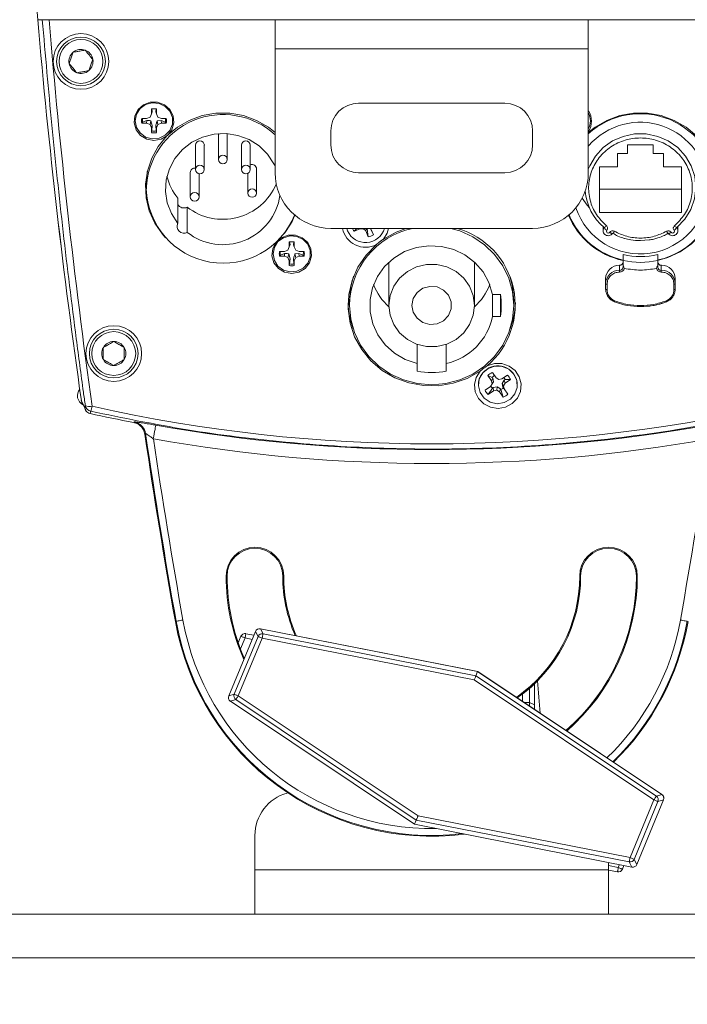
# Paper-space layout 'Sheet2' of a CAD drawing. Units: millimetres. Extents: x 212 to 3410, y 131 to 2440.
# Drawn here: x 527 to 623, y 1878 to 2019 of the extents above; entities that cross this region are included whole.
import ezdxf

# ---------------------------------------------------------------- set-up
doc = ezdxf.new("R2010")
doc.units = ezdxf.units.MM
doc.layers.add('DIMENSIONS-ANNOTATIONS', color=7, linetype='Continuous', lineweight=15)
doc.styles.add('SLDTEXTSTYLE0', font='TXT', dxfattribs={"width": 0.75})
doc.dimstyles.new('SLDDIMSTYLE2', dxfattribs={"dimtxt": 30, "dimasz": 40, "dimexe": 0, "dimexo": 0.0625, "dimgap": 7.5, "dimtad": 0, "dimtih": 1, "dimtoh": 1, "dimdec": 0, "dimlfac": 1.25, "dimrnd": 1e-09, "dimzin": 12, "dimdsep": 46, "dimtxsty": 'SLDTEXTSTYLE0', "dimsah": 1, "dimcen": 0.09, "dimadec": 0, "dimazin": 3, "dimtfac": 1, "dimtdec": 0, "dimtmove": 0, "dimatfit": 0, "dimfxl": 1, "dimfrac": 2, "dimtolj": 1, "dimtzin": 12, "dimarcsym": 0})

# ---------------------------------------------------------------- blocks, each defined once
blk = doc.blocks.new('*D15')
at = {"layer": 'DIMENSIONS-ANNOTATIONS', "ltscale": 10, "transparency": 16777216}
for p, q in [((501.47, 1869.47), (501.47, 1767.5)), ((670.94, 1869.47), (670.94, 1767.5)), ((550.88, 1830.71), (544.79, 1830.71)), ((544.79, 1830.71), (544.79, 1783.08)), ((621.53, 1830.71), (627.63, 1830.71)), ((627.63, 1830.71), (627.63, 1783.08)), ((501.47, 1787.5), (421.47, 1787.5)), ((670.94, 1787.5), (750.94, 1787.5)), ((544.79, 1783.08), (550.88, 1783.08)), ((627.63, 1783.08), (621.53, 1783.08))]:
    blk.add_line(p, q, dxfattribs=at)
for points in [[(501.47, 1787.5), (461.47, 1795), (461.47, 1780)], [(670.94, 1787.5), (710.94, 1780), (710.94, 1795)]]:
    blk.add_solid(points, dxfattribs=at)
at = {"layer": 'DIMENSIONS-ANNOTATIONS', "ltscale": 10, "transparency": 16777216, "char_height": 30, "attachment_point": 1, "style": 'SLDTEXTSTYLE0'}
for s, insert in [('6.7', (558.5, 1821.76, 0.62)), ('169', (540.77, 1776.87, 0.62))]:
    blk.add_mtext(s, dxfattribs=dict(at, insert=insert))

psp = doc.layouts.new('Sheet2')

# ---------------------------------------------------------------- linework, layer by layer
at = {"color": 7, "linetype": 'Continuous', "lineweight": 15, "ltscale": 10}
for p, q in [((529.6, 2019.37), (529.51, 2020.44)), ((642.81, 2019.37), (529.6, 2019.37)), ((563.71, 2019.37), (563.71, 2015.19)), ((608.71, 2019.37), (608.71, 2015.19)), ((563.71, 2015.19), (608.71, 2015.19)), ((563.71, 2015.19), (563.71, 1997.37)), ((608.71, 2015.19), (608.71, 1997.37)), ((545.99, 2006.54), (545.95, 2006.53)), ((545.95, 2006.53), (545.95, 2005.85)), ((546.05, 2006.14), (545.95, 2005.85)), ((546.05, 2006.14), (545.99, 2006.54)), ((546.62, 2006.54), (546.56, 2006.14)), ((546.56, 2006.14), (546.67, 2005.85)), ((546.62, 2006.54), (546.67, 2006.53)), ((546.67, 2005.85), (546.67, 2006.53)), ((575.71, 2007.37), (596.71, 2007.37)), ((545.25, 2005.18), (544.55, 2005.18)), ((545.27, 2004.89), (544.68, 2004.66)), ((545.74, 2005.38), (545.25, 2005.18)), ((545.27, 2004.89), (545.25, 2004.48)), ((545.95, 2005.85), (545.74, 2005.38)), ((545.86, 2004.83), (545.74, 2004.29)), ((546.05, 2004.14), (545.86, 2004.83)), ((546.87, 2005.38), (546.67, 2005.85)), ((547.34, 2004.89), (546.76, 2004.83)), ((546.76, 2004.83), (546.87, 2004.29)), ((547.37, 2005.18), (546.87, 2005.38)), ((547.34, 2004.89), (547.37, 2004.48)), ((547.94, 2004.66), (547.34, 2004.89)), ((548.07, 2005.18), (547.37, 2005.18)), ((544.68, 2004.66), (544.55, 2004.48)), ((544.55, 2004.48), (545.25, 2004.48)), ((545.25, 2004.48), (545.74, 2004.29)), ((545.74, 2004.29), (545.95, 2003.81)), ((546.05, 2004.14), (545.95, 2003.81)), ((545.95, 2003.81), (545.95, 2003.13)), ((545.99, 2003.39), (545.95, 2003.13)), ((545.99, 2003.39), (546.05, 2004.14)), ((546.56, 2004.14), (546.62, 2003.39)), ((546.56, 2004.14), (546.67, 2003.81)), ((546.62, 2003.39), (546.67, 2003.13)), ((546.67, 2003.81), (546.87, 2004.29)), ((546.67, 2003.13), (546.67, 2003.81)), ((546.87, 2004.29), (547.37, 2004.48)), ((547.37, 2004.48), (548.07, 2004.48)), ((547.94, 2004.66), (548.07, 2004.48)), ((571.71, 2001.37), (571.71, 2003.37)), ((600.71, 2003.37), (600.71, 2001.37)), ((555.57, 2002.77), (555.61, 2002.99)), ((555.57, 2002.77), (555.57, 1999.27)), ((556.8, 2002.99), (556.84, 2002.77)), ((556.84, 1999.27), (556.84, 2002.77)), ((552.27, 2001.32), (552.27, 1997.82)), ((553.54, 1997.82), (553.54, 2001.32)), ((558.87, 2001.32), (558.87, 1997.82)), ((560.14, 1997.82), (560.14, 2001.32)), ((608.77, 2001.27), (608.71, 2001.09)), ((618.05, 2001.4), (614.35, 2001.4)), ((614.35, 2001.4), (614.35, 2000.14)), ((618.05, 2000.14), (618.05, 2001.4)), ((614.35, 2000.14), (612.9, 2000.14)), ((612.9, 2000.14), (612.9, 1998.21)), ((619.5, 2000.14), (618.05, 2000.14)), ((619.5, 1998.21), (619.5, 2000.14)), ((561.04, 1994.44), (561.04, 1997.94)), ((612.9, 1998.21), (610.3, 1998.21)), ((610.3, 1998.21), (610.3, 1991.64)), ((622.1, 1998.21), (619.5, 1998.21)), ((622.1, 1991.64), (622.1, 1998.21)), ((545.34, 1997.54), (545.21, 1995.87)), ((551.52, 1997.41), (551.52, 1993.91)), ((552.79, 1993.91), (552.79, 1997.22)), ((559.77, 1997.27), (559.77, 1994.44)), ((596.71, 1997.37), (575.71, 1997.37)), ((545.21, 1995.87), (545.21, 1995.04)), ((622.1, 1995.01), (610.3, 1995.01)), ((549.74, 1993.72), (549.74, 1990.09)), ((551.09, 1988.79), (551.09, 1992.41)), ((610.3, 1991.64), (622.1, 1991.64)), ((571.71, 1989.37), (600.71, 1989.37)), ((574.13, 1988.99), (574, 1989.37)), ((575.43, 1989.37), (575.06, 1988.95)), ((575.94, 1989.31), (575.06, 1988.95)), ((575.94, 1989.37), (575.94, 1989.31)), ((576.4, 1989.32), (575.94, 1989.31)), ((576.41, 1989.37), (576.4, 1989.32)), ((576.73, 1989.01), (576.4, 1989.32)), ((576.86, 1989.37), (576.73, 1989.01)), ((576.93, 1989.29), (576.9, 1989.37)), ((576.93, 1989.29), (577.1, 1988.15)), ((577.4, 1989.37), (577.84, 1988.46)), ((577.43, 1989.37), (577.47, 1989.31)), ((577.47, 1989.37), (577.47, 1989.31)), ((577.47, 1989.31), (577.84, 1988.46)), ((610.82, 1989.64), (610.82, 1989.05)), ((621.58, 1989.05), (621.58, 1989.64)), ((577.1, 1988.15), (576.73, 1989.01)), ((616.2, 1987.6), (617.43, 1987.72)), ((565.75, 1986.73), (565.54, 1986.25)), ((565.75, 1987.41), (565.75, 1986.73)), ((565.79, 1987.41), (565.75, 1987.41)), ((565.85, 1987.02), (565.75, 1986.73)), ((565.85, 1987.02), (565.79, 1987.41)), ((566.42, 1987.41), (566.36, 1987.02)), ((566.36, 1987.02), (566.47, 1986.73)), ((566.42, 1987.41), (566.47, 1987.41)), ((566.47, 1986.73), (566.47, 1987.41)), ((566.67, 1986.25), (566.47, 1986.73)), ((565.05, 1986.05), (564.35, 1986.05)), ((564.48, 1985.53), (564.35, 1985.36)), ((564.35, 1985.36), (565.05, 1985.36)), ((565.07, 1985.77), (564.48, 1985.53)), ((565.54, 1986.25), (565.05, 1986.05)), ((565.07, 1985.77), (565.05, 1985.36)), ((565.05, 1985.36), (565.54, 1985.16)), ((565.66, 1985.7), (565.54, 1985.16)), ((565.54, 1985.16), (565.75, 1984.68)), ((565.85, 1985.01), (565.66, 1985.7)), ((565.85, 1985.01), (565.75, 1984.68)), ((565.79, 1984.26), (565.85, 1985.01)), ((566.36, 1985.01), (566.42, 1984.26)), ((566.36, 1985.01), (566.47, 1984.68)), ((566.47, 1984.68), (566.67, 1985.16)), ((567.14, 1985.77), (566.56, 1985.7)), ((566.56, 1985.7), (566.67, 1985.16)), ((567.17, 1986.05), (566.67, 1986.25)), ((566.67, 1985.16), (567.17, 1985.36)), ((567.14, 1985.77), (567.17, 1985.36)), ((567.74, 1985.53), (567.14, 1985.77)), ((567.87, 1986.05), (567.17, 1986.05)), ((567.17, 1985.36), (567.87, 1985.36)), ((567.74, 1985.53), (567.87, 1985.36)), ((613.7, 1984.77), (613.7, 1985.6)), ((618.7, 1985.6), (618.7, 1984.77)), ((565.75, 1984.68), (565.75, 1984.01)), ((565.79, 1984.26), (565.75, 1984.01)), ((566.42, 1984.26), (566.47, 1984.01)), ((566.47, 1984.01), (566.47, 1984.68)), ((580.06, 1984.29), (580.06, 1984.51)), ((580.06, 1984.29), (580.06, 1978.29)), ((592.35, 1984.51), (592.36, 1984.29)), ((592.36, 1978.29), (592.36, 1984.29)), ((613.2, 1983.33), (613.2, 1984.06)), ((613.7, 1983.82), (613.7, 1984.26)), ((613.83, 1983.77), (613.88, 1983.6)), ((618.52, 1983.6), (618.57, 1983.77)), ((618.7, 1984.26), (618.7, 1983.82)), ((619.2, 1984.06), (619.2, 1983.33)), ((611.2, 1982.13), (611.2, 1981.4)), ((613.2, 1983.33), (613.2, 1983.09)), ((619.2, 1983.09), (619.2, 1983.33)), ((621.2, 1981.4), (621.2, 1982.13)), ((611.2, 1980.61), (611.2, 1981.4)), ((611.4, 1981.35), (611.4, 1980.56)), ((621, 1980.56), (621, 1981.35)), ((621.2, 1981.4), (621.2, 1980.61)), ((594.95, 1979.88), (596.07, 1979.88)), ((594.95, 1979.88), (594.95, 1976.7)), ((596.07, 1976.7), (596.07, 1979.88)), ((574.41, 1978.96), (574.41, 1978.29)), ((598.01, 1978.29), (598.01, 1978.96)), ((596.07, 1976.7), (594.95, 1976.7)), ((584.11, 1972.71), (584.11, 1969.94)), ((588.31, 1969.94), (588.31, 1972.71)), ((584.11, 1968.85), (584.11, 1969.94)), ((588.31, 1969.94), (588.31, 1968.85)), ((594.81, 1967.44), (594.26, 1968.2)), ((594.89, 1967.94), (594.26, 1968.2)), ((594.97, 1967.83), (594.89, 1967.94)), ((594.92, 1968.64), (595.46, 1967.88)), ((595.46, 1967.88), (595.85, 1967.64)), ((596.3, 1967.73), (597.09, 1968.26)), ((592.91, 1966.87), (592.91, 1966.86)), ((593.87, 1966.1), (594.66, 1966.63)), ((594.66, 1966.63), (594.91, 1967)), ((594.97, 1967.83), (594.81, 1967.44)), ((594.91, 1967), (594.81, 1967.44)), ((595.09, 1967.29), (594.91, 1967)), ((595.04, 1966.47), (594.92, 1966.39)), ((595.09, 1967.29), (594.97, 1967.83)), ((595.6, 1966.59), (595.04, 1966.47)), ((595.04, 1966.47), (595.11, 1966)), ((595.6, 1966.59), (595.56, 1966.09)), ((596.07, 1966.29), (595.6, 1966.59)), ((595.85, 1967.64), (596.3, 1967.73)), ((596.63, 1967.54), (596.32, 1967.08)), ((596.32, 1967.08), (596.51, 1966.73)), ((596.32, 1967.08), (596.44, 1966.54)), ((596.44, 1966.54), (596.61, 1966.29)), ((596.76, 1967.1), (596.51, 1966.73)), ((596.51, 1966.73), (596.61, 1966.29)), ((596.75, 1967.62), (596.63, 1967.54)), ((596.63, 1967.54), (596.76, 1967.1)), ((596.75, 1967.62), (597.54, 1967.63)), ((597.54, 1967.63), (596.76, 1967.1)), ((598.51, 1966.86), (598.51, 1966.87)), ((594.92, 1966.39), (594.33, 1965.47)), ((595.11, 1966), (594.33, 1965.47)), ((595.56, 1966.09), (595.11, 1966)), ((595.95, 1965.85), (595.56, 1966.09)), ((596.07, 1966.29), (595.95, 1965.85)), ((596.5, 1965.09), (595.95, 1965.85)), ((596.15, 1966.18), (596.07, 1966.29)), ((596.15, 1966.18), (596.5, 1965.09)), ((596.61, 1966.29), (597.15, 1965.53)), ((535.97, 1964.33), (536.45, 1963.31)), ((543.4, 1961.44), (543.49, 1961.53)), ((545.09, 1959.87), (544.99, 1959.78)), ((556.67, 1939.37), (556.81, 1939.37)), ((564.95, 1939.37), (564.81, 1939.37)), ((607.47, 1939.37), (607.61, 1939.37)), ((615.75, 1939.37), (615.61, 1939.37)), ((549.48, 1932.87), (549.38, 1932.85)), ((560.88, 1931.41), (557.05, 1922.14)), ((560.88, 1931.41), (557.05, 1922.14)), ((560.65, 1930.87), (559.51, 1931.09)), ((561.27, 1930.68), (560.88, 1931.41)), ((592.82, 1925.64), (561.59, 1931.79)), ((561.59, 1931.79), (561.98, 1931.06)), ((592.81, 1925.64), (561.59, 1931.79)), ((557.84, 1922.38), (561.27, 1930.68)), ((558.8, 1930.71), (558.42, 1929.78)), ((561.85, 1930.44), (558.42, 1922.14)), ((592.32, 1924.44), (561.85, 1930.44)), ((561.98, 1931.06), (592.57, 1925.04)), ((592.57, 1925.04), (592.81, 1925.64)), ((619.28, 1907.95), (592.81, 1925.64)), ((619.28, 1907.95), (592.82, 1925.64)), ((618.14, 1907.19), (592.32, 1924.44)), ((592.57, 1925.04), (618.49, 1907.71)), ((600.98, 1923.89), (600.98, 1920.88)), ((557.05, 1922.14), (557.84, 1922.38)), ((558.07, 1921.61), (557.28, 1921.37)), ((557.28, 1921.37), (583.74, 1903.69)), ((557.28, 1921.37), (583.74, 1903.69)), ((583.99, 1904.29), (558.07, 1921.61)), ((558.42, 1922.14), (584.24, 1904.88)), ((600.27, 1921.18), (600.98, 1920.88)), ((614.71, 1898.89), (618.14, 1907.19)), ((615.68, 1897.92), (619.51, 1907.18)), ((615.68, 1897.92), (619.51, 1907.18)), ((618.49, 1907.71), (619.28, 1907.95)), ((619.51, 1907.18), (618.72, 1906.94)), ((618.72, 1906.94), (615.29, 1898.64)), ((583.99, 1904.29), (583.74, 1903.69)), ((614.58, 1898.26), (583.99, 1904.29)), ((584.24, 1904.88), (614.71, 1898.89)), ((583.74, 1903.69), (614.97, 1897.54)), ((583.74, 1903.69), (614.97, 1897.54)), ((560.81, 1897.13), (560.81, 1902.06)), ((615.29, 1898.64), (615.68, 1897.92)), ((611.61, 1897.13), (560.81, 1897.13)), ((560.81, 1890.77), (560.81, 1897.13)), ((611.61, 1897.13), (611.61, 1898.2)), ((611.61, 1897.13), (611.61, 1890.77)), ((611.61, 1897.1), (612.9, 1896.84)), ((613.61, 1897.22), (613.83, 1897.76)), ((614.97, 1897.54), (614.58, 1898.26)), ((501.47, 1890.77), (560.81, 1890.77)), ((560.81, 1890.77), (611.61, 1890.77)), ((611.61, 1890.77), (670.94, 1890.77)), ((501.47, 1884.47), (670.94, 1884.47))]:
    psp.add_line(p, q, dxfattribs=at)
at = {"color": 8, "linetype": 'Continuous', "lineweight": 15, "ltscale": 10}
for p, q in [((537.11, 1962.78), (537.13, 1962.75)), ((560.88, 1931.41), (560.88, 1931.41)), ((561.59, 1931.79), (561.59, 1931.79)), ((559.39, 1930.47), (558.74, 1928.89)), ((560.41, 1930.27), (559.39, 1930.47)), ((600.27, 1923.24), (600.27, 1921.18)), ((557.05, 1922.14), (557.05, 1922.14)), ((557.28, 1921.37), (557.28, 1921.37)), ((599.27, 1921.32), (599.27, 1922.42)), ((600.27, 1921.18), (599.49, 1921.18)), ((619.28, 1907.95), (619.28, 1907.95)), ((619.51, 1907.18), (619.51, 1907.18)), ((611.61, 1897.74), (613.02, 1897.46)), ((613.02, 1897.46), (613.2, 1897.89)), ((614.97, 1897.54), (614.97, 1897.54)), ((615.68, 1897.92), (615.68, 1897.92))]:
    psp.add_line(p, q, dxfattribs=at)
at = {"color": 7, "linetype": 'Continuous', "lineweight": 15, "ltscale": 100}
psp.add_line((537.13, 1962.75), (537.13, 1962.75), dxfattribs=at)
at = {"color": 7, "linetype": 'Continuous', "lineweight": 15, "ltscale": 10, "flags": 128}
for points in [[(546.31, 2002.02), (547.34, 2002.21), (548.23, 2002.74), (548.86, 2003.55), (549.15, 2004.53), (549.06, 2005.54), (548.59, 2006.45), (547.81, 2007.13), (546.83, 2007.5), (545.78, 2007.5), (544.8, 2007.13), (544.03, 2006.45), (543.56, 2005.54), (543.46, 2004.53), (543.75, 2003.55), (544.38, 2002.74), (545.27, 2002.21), (546.31, 2002.02)], [(543.61, 2004.83), (543.8, 2005.77), (544.32, 2006.58), (545.11, 2007.16), (546.06, 2007.42), (547.04, 2007.33), (547.93, 2006.91), (548.6, 2006.2), (548.95, 2005.31), (548.95, 2004.35), (548.6, 2003.46), (547.93, 2002.76), (547.04, 2002.33), (546.06, 2002.24), (545.11, 2002.5), (544.32, 2003.08), (543.8, 2003.89), (543.61, 2004.83)], [(563.71, 2003.16), (562.75, 2003.91), (561.03, 2004.9), (559.17, 2005.58), (557.2, 2005.92), (555.21, 2005.92), (553.25, 2005.58), (551.38, 2004.9), (549.67, 2003.91), (548.17, 2002.65), (546.92, 2001.14), (545.98, 1999.44), (545.36, 1997.61), (545.09, 1995.7), (545.18, 1993.78), (545.63, 1991.9), (546.41, 1990.13), (547.51, 1988.52), (547.96, 1988.01)], [(618.66, 1984.74), (620.12, 1985.16), (621.91, 1986), (623.53, 1987.13), (624.9, 1988.52), (626, 1990.13), (626.79, 1991.9), (627.23, 1993.78), (627.32, 1995.7), (627.05, 1997.61), (626.44, 1999.44), (625.49, 2001.14), (624.25, 2002.65), (622.75, 2003.91), (621.03, 2004.9), (619.17, 2005.58), (617.2, 2005.92), (615.21, 2005.92), (613.25, 2005.58), (611.38, 2004.9), (609.67, 2003.91), (608.71, 2003.16)], [(563.71, 1998.36), (563.55, 1998.66), (562.62, 2000.06), (561.4, 2001.23), (559.96, 2002.13), (558.36, 2002.73), (556.66, 2003), (554.94, 2002.91), (553.28, 2002.49), (551.75, 2001.74), (550.41, 2000.71), (549.32, 1999.42), (548.53, 1997.95), (548.07, 1996.35), (547.96, 1994.69), (548.22, 1993.05), (548.82, 1991.5), (549.74, 1990.09), (549.74, 1990.09)], [(608.71, 1997.86), (608.91, 1998.36), (609.74, 1999.77), (610.85, 2000.98), (612.2, 2001.93), (613.73, 2002.6), (615.36, 2002.94), (617.04, 2002.94), (618.68, 2002.6), (620.2, 2001.93), (621.55, 2000.98), (622.66, 1999.77), (623.49, 1998.36), (623.99, 1996.82), (624.15, 1995.21), (623.96, 1993.61), (623.42, 1992.08), (622.56, 1990.69), (621.42, 1989.5), (621.42, 1989.5)], [(555.57, 1999.27), (555.62, 1999.51), (555.76, 1999.71), (555.96, 1999.84), (556.21, 1999.89), (556.45, 1999.84), (556.66, 1999.71), (556.79, 1999.51), (556.84, 1999.27), (556.79, 1999.04), (556.66, 1998.84), (556.45, 1998.71), (556.21, 1998.66), (555.96, 1998.71), (555.76, 1998.84), (555.62, 1999.04), (555.57, 1999.27)], [(552.27, 1997.82), (552.32, 1998.06), (552.46, 1998.26), (552.66, 1998.39), (552.91, 1998.44), (553.15, 1998.39), (553.36, 1998.26), (553.49, 1998.06), (553.54, 1997.82), (553.49, 1997.59), (553.36, 1997.39), (553.15, 1997.26), (552.91, 1997.21), (552.66, 1997.26), (552.46, 1997.39), (552.32, 1997.59), (552.27, 1997.82)], [(558.87, 1997.82), (558.92, 1998.06), (559.06, 1998.26), (559.26, 1998.39), (559.51, 1998.44), (559.75, 1998.39), (559.96, 1998.26), (560.09, 1998.06), (560.14, 1997.82), (560.09, 1997.59), (559.96, 1997.39), (559.75, 1997.26), (559.51, 1997.21), (559.26, 1997.26), (559.06, 1997.39), (558.92, 1997.59), (558.87, 1997.82)], [(545.09, 1995.54), (545.09, 1995.38), (545.27, 1993.9)], [(559.77, 1994.44), (559.82, 1994.68), (559.96, 1994.88), (560.16, 1995.01), (560.41, 1995.06), (560.65, 1995.01), (560.86, 1994.88), (560.99, 1994.68), (561.04, 1994.44), (560.99, 1994.21), (560.86, 1994.01), (560.65, 1993.88), (560.41, 1993.83), (560.16, 1993.88), (559.96, 1994.01), (559.82, 1994.21), (559.77, 1994.44)], [(551.52, 1993.91), (551.57, 1994.15), (551.71, 1994.35), (551.91, 1994.48), (552.16, 1994.53), (552.4, 1994.48), (552.61, 1994.35), (552.74, 1994.15), (552.79, 1993.91), (552.74, 1993.68), (552.61, 1993.48), (552.4, 1993.35), (552.16, 1993.3), (551.91, 1993.35), (551.71, 1993.48), (551.57, 1993.68), (551.52, 1993.91)], [(607.82, 1993.72), (608.54, 1992.71), (608.87, 1992.32)], [(574.41, 1978.29), (574.59, 1976.31), (575.12, 1974.39), (575.99, 1972.59), (577.17, 1970.96), (578.62, 1969.56), (580.31, 1968.42), (582.17, 1967.58), (584.16, 1967.07), (586.21, 1966.89), (588.26, 1967.07), (590.24, 1967.58), (592.11, 1968.42), (593.79, 1969.56), (595.25, 1970.96), (596.43, 1972.59), (597.29, 1974.39), (597.83, 1976.31), (598.01, 1978.29), (597.83, 1980.27), (597.29, 1982.19), (596.43, 1983.99), (595.25, 1985.62), (593.79, 1987.02), (592.11, 1988.16), (590.24, 1989), (588.98, 1989.37)], [(579.26, 1987.8), (579.83, 1988.7), (580.02, 1989.37)], [(582.51, 1989.37), (581.11, 1988.84), (579.26, 1987.8)], [(610.99, 1989.5), (610.99, 1989.49), (610.99, 1989.49)], [(621.41, 1989.49), (621.41, 1989.49), (621.42, 1989.5)], [(566.11, 1982.9), (567.14, 1983.08), (568.03, 1983.62), (568.66, 1984.43), (568.95, 1985.4), (568.86, 1986.41), (568.39, 1987.32), (567.61, 1988), (566.63, 1988.37), (565.58, 1988.37), (564.6, 1988), (563.83, 1987.32), (563.36, 1986.41), (563.26, 1985.4), (563.55, 1984.43), (564.18, 1983.62), (565.07, 1983.08), (566.11, 1982.9)], [(563.41, 1985.71), (563.6, 1986.65), (564.12, 1987.46), (564.91, 1988.03), (565.86, 1988.3), (566.84, 1988.21), (567.73, 1987.78), (568.4, 1987.08), (568.75, 1986.18), (568.75, 1985.23), (568.4, 1984.34), (567.73, 1983.63), (566.84, 1983.21), (565.86, 1983.12), (564.91, 1983.38), (564.12, 1983.95), (563.6, 1984.77), (563.41, 1985.71)], [(612.2, 1988.66), (612.2, 1988.64), (612.17, 1988.63), (612.13, 1988.63), (612.08, 1988.65), (612.02, 1988.67), (611.94, 1988.7), (611.87, 1988.75), (611.78, 1988.79)], [(612.45, 1988.95), (612.41, 1988.87), (612.36, 1988.8), (612.32, 1988.74), (612.28, 1988.69), (612.25, 1988.66), (612.22, 1988.64), (612.21, 1988.64), (612.2, 1988.66)], [(612.2, 1988.64), (612.2, 1988.64), (612.2, 1988.64), (612.2, 1988.64), (612.2, 1988.64), (612.2, 1988.64), (612.2, 1988.64), (612.2, 1988.64), (612.2, 1988.64), (612.2, 1988.64), (612.21, 1988.64), (612.21, 1988.64), (612.21, 1988.64), (612.21, 1988.64)], [(620.2, 1988.66), (620.19, 1988.64), (620.18, 1988.64), (620.16, 1988.66), (620.13, 1988.69), (620.09, 1988.74), (620.04, 1988.8), (620, 1988.87), (619.95, 1988.95)], [(620.62, 1988.79), (620.54, 1988.75), (620.46, 1988.7), (620.39, 1988.67), (620.32, 1988.65), (620.27, 1988.63), (620.23, 1988.63), (620.21, 1988.64), (620.2, 1988.66)], [(578.25, 1987.02), (576.77, 1985.52), (575.6, 1983.79), (574.76, 1981.88), (574.29, 1979.86), (574.19, 1977.79), (574.48, 1975.74), (575.14, 1973.77), (576.15, 1971.95), (577.48, 1970.32), (579.09, 1968.95), (580.92, 1967.88), (582.92, 1967.14), (585.03, 1966.76), (587.17, 1966.74), (589.29, 1967.09), (591.3, 1967.79), (593.15, 1968.84)], [(584.11, 1969.94), (582.4, 1970.52), (580.84, 1971.43), (579.52, 1972.62), (578.46, 1974.05), (577.74, 1975.65), (577.36, 1977.37), (577.35, 1979.12), (577.71, 1980.84), (578.42, 1982.45), (579.45, 1983.89), (580.77, 1985.1), (582.31, 1986.02), (584.01, 1986.62), (585.81, 1986.88), (587.62, 1986.78), (589.37, 1986.33), (590.99, 1985.54), (592.41, 1984.45), (593.58, 1983.11), (594.44, 1981.56), (594.95, 1979.88)], [(580.06, 1978.29), (580.24, 1979.71), (580.76, 1981.05), (581.6, 1982.23), (582.71, 1983.18), (584.03, 1983.84), (585.47, 1984.19), (586.95, 1984.19), (588.39, 1983.84), (589.7, 1983.18), (590.81, 1982.23), (591.65, 1981.05), (592.18, 1979.71), (592.36, 1978.29), (592.18, 1976.87), (591.65, 1975.53), (590.81, 1974.35), (589.7, 1973.4), (588.39, 1972.74), (586.95, 1972.39), (585.47, 1972.39), (584.03, 1972.74), (582.71, 1973.4), (581.6, 1974.35), (580.76, 1975.53), (580.24, 1976.87), (580.06, 1978.29)], [(613.7, 1983.82), (613.7, 1983.81), (613.71, 1983.8), (613.72, 1983.79), (613.74, 1983.79), (613.76, 1983.78), (613.78, 1983.77), (613.8, 1983.77), (613.83, 1983.77)], [(618.57, 1983.77), (618.6, 1983.77), (618.62, 1983.77), (618.65, 1983.78), (618.67, 1983.79), (618.68, 1983.79), (618.69, 1983.8), (618.7, 1983.81), (618.7, 1983.82)], [(574.99, 1982.5), (574.59, 1980.94), (574.41, 1978.96)], [(598.01, 1978.96), (597.83, 1980.94), (597.42, 1982.5)], [(583.36, 1978.29), (583.55, 1979.28), (584.1, 1980.14), (584.94, 1980.75), (585.94, 1981.03), (586.99, 1980.94), (587.92, 1980.49), (588.63, 1979.74), (589.01, 1978.8), (589.01, 1977.78), (588.63, 1976.84), (587.92, 1976.09), (586.99, 1975.64), (585.94, 1975.55), (584.94, 1975.83), (584.1, 1976.44), (583.55, 1977.3), (583.36, 1978.29)], [(612.46, 1978.82), (612.46, 1978.82), (612.45, 1978.81), (612.45, 1978.82)], [(619.94, 1978.82), (619.95, 1978.82), (619.95, 1978.81), (619.95, 1978.82)], [(593.15, 1968.84), (592.59, 1967.93), (592.35, 1966.9), (592.47, 1965.84), (592.94, 1964.89), (593.7, 1964.12), (594.67, 1963.64), (595.76, 1963.48), (596.83, 1963.67), (597.79, 1964.18), (598.53, 1964.96), (598.97, 1965.93), (599.06, 1966.99), (598.79, 1968.02), (598.19, 1968.91), (597.34, 1969.56), (596.3, 1969.92), (595.21, 1969.93), (594.17, 1969.61)], [(598.01, 1968.41), (598.43, 1967.5), (598.48, 1966.51), (598.16, 1965.56), (597.51, 1964.8), (596.61, 1964.31), (595.6, 1964.16), (594.59, 1964.38), (593.74, 1964.94), (593.15, 1965.76), (592.91, 1966.72), (593.05, 1967.71), (593.54, 1968.58), (594.33, 1969.22), (595.3, 1969.54), (596.33, 1969.5), (597.27, 1969.11), (598.01, 1968.41)], [(535.87, 1964.6), (536.12, 1964.09), (536.36, 1963.58)], [(536.36, 1963.58), (536.4, 1963.76), (536.44, 1963.9)], [(537.21, 1963.07), (537.17, 1962.92), (537.13, 1962.75)], [(546.56, 1961.07), (546.56, 1961.02), (546.53, 1960.9), (546.5, 1960.71), (546.46, 1960.47), (546.4, 1960.17), (546.34, 1959.84), (546.28, 1959.47), (546.21, 1959.1)], [(544.93, 1960.41), (545.02, 1960.17), (545.09, 1959.87)], [(549.48, 1932.87), (549.51, 1932.87), (549.57, 1932.88), (549.66, 1932.9), (549.78, 1932.92), (549.93, 1932.95), (550.1, 1932.98), (550.28, 1933.01), (550.47, 1933.04)], [(622.93, 1932.87), (622.91, 1932.87), (622.85, 1932.88), (622.75, 1932.9), (622.63, 1932.92), (622.48, 1932.95), (622.31, 1932.98), (622.13, 1933.01), (621.95, 1933.04)], [(561.85, 1930.44), (561.74, 1930.49), (561.63, 1930.53), (561.53, 1930.57), (561.45, 1930.61), (561.37, 1930.64), (561.32, 1930.66), (561.28, 1930.68), (561.27, 1930.68)], [(561.98, 1931.06), (561.97, 1931.05), (561.96, 1931.01), (561.95, 1930.95), (561.94, 1930.87), (561.92, 1930.78), (561.9, 1930.67), (561.88, 1930.56), (561.85, 1930.44)], [(592.57, 1925.04), (592.56, 1925.02), (592.54, 1924.99), (592.52, 1924.93), (592.49, 1924.85), (592.45, 1924.76), (592.41, 1924.66), (592.37, 1924.55), (592.32, 1924.44)], [(558.42, 1922.14), (558.31, 1922.19), (558.2, 1922.23), (558.11, 1922.27), (558.02, 1922.31), (557.94, 1922.34), (557.89, 1922.36), (557.85, 1922.38), (557.84, 1922.38)], [(558.42, 1922.14), (558.36, 1922.04), (558.29, 1921.94), (558.23, 1921.85), (558.18, 1921.77), (558.14, 1921.71), (558.1, 1921.66), (558.08, 1921.63), (558.07, 1921.61)], [(618.49, 1907.71), (618.48, 1907.7), (618.46, 1907.67), (618.42, 1907.62), (618.38, 1907.55), (618.33, 1907.47), (618.27, 1907.38), (618.2, 1907.29), (618.14, 1907.19)], [(618.72, 1906.94), (618.71, 1906.95), (618.67, 1906.97), (618.62, 1906.99), (618.54, 1907.02), (618.45, 1907.05), (618.35, 1907.1), (618.25, 1907.14), (618.14, 1907.19)], [(584.24, 1904.88), (584.19, 1904.77), (584.15, 1904.66), (584.11, 1904.56), (584.07, 1904.47), (584.04, 1904.4), (584.01, 1904.34), (584, 1904.3), (583.99, 1904.29)], [(614.71, 1898.89), (614.68, 1898.77), (614.66, 1898.65), (614.64, 1898.55), (614.62, 1898.45), (614.61, 1898.38), (614.59, 1898.32), (614.59, 1898.28), (614.58, 1898.26)], [(615.29, 1898.64), (615.28, 1898.65), (615.24, 1898.66), (615.19, 1898.69), (615.11, 1898.72), (615.02, 1898.75), (614.93, 1898.8), (614.82, 1898.84), (614.71, 1898.89)]]:
    psp.add_lwpolyline(points, dxfattribs=at)
at = {"color": 8, "linetype": 'Continuous', "lineweight": 15, "ltscale": 10, "flags": 128}
for points in [[(610.82, 1989.06), (610.85, 1989.24), (610.99, 1989.5)], [(621.42, 1989.5), (621.55, 1989.24), (621.58, 1989.05)], [(613.7, 1983.82), (613.69, 1983.72), (613.69, 1983.71)], [(559.51, 1931.09), (559.51, 1931.09), (559.5, 1931.06), (559.49, 1931), (559.48, 1930.92), (559.46, 1930.83), (559.44, 1930.72), (559.41, 1930.6), (559.39, 1930.47)], [(558.8, 1930.71), (558.81, 1930.71), (558.84, 1930.7), (558.89, 1930.68), (558.97, 1930.65), (559.06, 1930.61), (559.16, 1930.57), (559.27, 1930.52), (559.39, 1930.47)], [(613.02, 1897.46), (613, 1897.34), (612.98, 1897.22), (612.95, 1897.11), (612.93, 1897.01), (612.92, 1896.94), (612.91, 1896.88), (612.9, 1896.85), (612.9, 1896.84)], [(613.02, 1897.46), (613.14, 1897.42), (613.25, 1897.37), (613.36, 1897.33), (613.45, 1897.29), (613.52, 1897.26), (613.57, 1897.24), (613.6, 1897.22), (613.61, 1897.22)]]:
    psp.add_lwpolyline(points, dxfattribs=at)
at = {"color": 7, "linetype": 'Continuous', "lineweight": 15, "ltscale": 100}
for centre, radius in [((535.82, 2013.37), 4), ((535.82, 2013.37), 3.5), ((535.82, 2013.37), 3.15), ((540.53, 1971.37), 4), ((540.53, 1971.37), 3.5), ((540.53, 1971.37), 3.15)]:
    psp.add_circle(centre, radius, dxfattribs=at)
for centre, radius, start, end in [((1525.87, 2105.68), 1000, 184.95151, 188.11042), ((1525.87, 2105.68), 1000, 184.95151, 188.11035), ((535.82, 2013.37), 1.73, 129.9812, 189.9812), ((535.82, 2013.37), 1.73, 69.9812, 129.9812), ((535.82, 2013.37), 1.73, 9.9812, 69.9812), ((535.82, 2013.37), 1.73, 309.9812, 9.9812), ((535.82, 2013.37), 1.73, 189.9812, 249.9812), ((535.82, 2013.37), 1.73, 249.9812, 309.9812), ((546.31, 2004.71), 1.86, 78.8528, 101.1472), ((546.31, 2004.85), 1.72, 79.4333, 100.5667), ((575.71, 2003.37), 4, 90, 180), ((596.71, 2003.37), 4, 0, 90), ((606.48, 2004.78), 2.69, 326.0913, 33.9087), ((546.19, 2004.83), 1.68, 168.0606, 191.9394), ((546.2, 2004.96), 1.55, 171.9727, 191.3197), ((556.23, 1994.7), 11.03, 47.3503, 178.228), ((546.42, 2004.96), 1.55, 348.6816, 8.0269), ((546.43, 2004.83), 1.68, 348.0602, 11.9398), ((606.48, 2004.83), 2.52, 331.7753, 27.8477), ((616.18, 1994.83), 11.03, 1.772, 132.6145), ((546.31, 2005.08), 1.72, 259.433, 280.567), ((616.16, 1994.84), 9.79, 1.9081, 138.9947), ((546.31, 2004.95), 1.86, 258.8528, 281.1472), ((552.91, 2001.3), 0.635, 1.5984, 178.4016), ((559.51, 2001.3), 0.635, 1.5984, 178.4016), ((575.71, 2001.37), 4, 180, 270), ((596.71, 2001.37), 4, 270, 0), ((552.15, 1997.39), 0.631, 79.0819, 178.5371), ((560.41, 1997.92), 0.634, 1.6753, 114.7819), ((555.79, 1998.7), 7.84, 193.6284, 219.4317), ((571.71, 1997.37), 8, 180, 270), ((600.71, 1997.37), 8, 270, 0), ((556.25, 1995.4), 11.05, 181.8951, 338.1553), ((556.19, 1999.04), 8.37, 232.3806, 336.6808), ((616.17, 1995.47), 9.78, 198.8187, 358.2249), ((616.48, 1995.31), 10.72, 281.9677, 359.2272), ((556.21, 1995.3), 8.28, 231.8167, 351.7526), ((615.83, 1995.34), 7.59, 184.3318, 230.2589), ((550.62, 1993.32), 1.02, 209.5263, 297.3252), ((556.65, 1995.34), 10.71, 316.8053, 337.5911), ((616.02, 1995.52), 11.02, 202.7723, 257.8333), ((616.01, 1995.45), 10.88, 202.2969, 257.7478), ((550.61, 1989.65), 0.983, 153.128, 298.8581), ((576.7, 1990.02), 3.37, 191.1408, 297.2982), ((576.7, 1990.16), 2.83, 204.4088, 343.7665), ((585.9, 1978.14), 11.5, 102.4183, 179.2566), ((576.61, 1990.06), 1.91, 201.2616, 215.5025), ((576.71, 1990.43), 1.16, 281.1037, 293.3699), ((586.73, 1978.34), 11.47, 310.4161, 73.9123), ((611.95, 1989.99), 1.08, 206.8868, 238.0374), ((576.71, 1990.15), 2.04, 281.0357, 303.5592), ((611.58, 1988.93), 0.247, 143.1371, 327.5324), ((620.83, 1988.93), 0.247, 212.4677, 36.8628), ((566.11, 1985.58), 1.86, 78.8528, 101.1472), ((566.11, 1985.72), 1.72, 79.433, 100.567), ((565.99, 1985.71), 1.68, 168.0602, 191.9398), ((566, 1985.84), 1.55, 171.9734, 191.319), ((566.22, 1985.84), 1.55, 348.6809, 8.0267), ((566.23, 1985.71), 1.68, 348.0609, 11.9391), ((616.2, 1995.87), 10.57, 256.316, 283.684), ((566.11, 1985.83), 1.86, 258.8528, 281.1472), ((566.11, 1985.95), 1.72, 259.433, 280.567), ((613.17, 1982.09), 1.97, 89.0241, 178.9899), ((613.21, 1984.55), 0.492, 269.0245, 358.9897), ((613.21, 1983.83), 0.497, 269.4049, 345.9701), ((616.2, 1995.04), 10.57, 256.316, 283.684), ((619.19, 1984.55), 0.492, 181.0105, 270.9753), ((619.19, 1983.82), 0.492, 181.0109, 270.9753), ((619.24, 1982.09), 1.97, 1.0101, 90.9759), ((613.17, 1981.37), 1.97, 89.0242, 178.9899), ((619.24, 1981.37), 1.97, 1.0102, 90.9758), ((585.87, 1984.4), 8.59, 201.205, 227.3982), ((586.54, 1984.4), 8.59, 312.6014, 338.7954), ((611.35, 1981.58), 0.237, 229.6074, 281.3694), ((621.05, 1981.58), 0.237, 258.6316, 310.3916), ((586.87, 1978.29), 9.34, 350.1702, 9.8298), ((611.23, 1980.62), 0.0308, 193.6214, 241.7744), ((621.17, 1980.62), 0.0273, 295.2241, 349.6626), ((585.46, 1978.97), 11.28, 181.6803, 201.0933), ((586.95, 1978.97), 11.28, 338.9067, 358.3197), ((616.2, 1988.44), 10.32, 248.7002, 291.2998), ((586.4, 1978.46), 8.73, 282.6169, 348.3619), ((540.53, 1971.37), 1.73, 150, 210), ((540.53, 1971.37), 1.73, 90, 150), ((540.53, 1971.37), 1.73, 30, 90), ((540.53, 1971.37), 1.73, 330, 30), ((540.53, 1971.37), 1.73, 210, 270), ((540.53, 1971.37), 1.73, 270, 330), ((595.71, 1966.8), 2.8, 1.5185, 124.8808), ((586.21, 1978.98), 10.34, 258.2866, 281.7134), ((595.58, 1966.86), 2.67, 123.3714, 179.7651), ((595.68, 1966.79), 2, 112.4668, 135.2514), ((595.69, 1967.14), 1.14, 112.4977, 135.2207), ((595.75, 1967.17), 1.09, 24.0511, 42.2856), ((595.78, 1966.84), 1.93, 24.0508, 47.3899), ((595.67, 1967.2), 1.1, 207.7701, 227.3464), ((536.81, 1965.32), 1.5, 141.5051, 241.3709), ((595.63, 1966.89), 1.93, 204.0503, 227.3898), ((595.72, 1967.23), 1.13, 292.4965, 315.2219), ((595.73, 1966.94), 2, 292.4646, 315.2536), ((536.86, 1964.74), 1, 188.1104, 212.3655), ((537.05, 1964.9), 1.17, 238.0762, 288.4423), ((537.43, 1964.05), 1, 188.1904, 257.4607), ((534.28, 1964.35), 3.2, 336.4236, 349.8716), ((586.21, 2183.24), 225.89, 257.4516, 259.0752), ((586.21, 2183.24), 225.68, 259.8831, 280.1169), ((1525.87, 2105.68), 991.67, 188.46066, 190.03692), ((1525.87, 2105.68), 991.56, 188.45633, 190.03692), ((586.21, 2183.24), 227.68, 259.8831, 280.1169), ((1525.87, 2105.68), 990.56, 188.50976, 190.03692), ((-353.46, 2105.68), 990.56, 349.96308, 351.49024), ((560.81, 1939.37), 4.14, 0, 180), ((560.81, 1939.37), 4, 0, 180), ((611.61, 1939.37), 4.14, 0, 180), ((611.61, 1939.37), 4, 0, 180), ((586.21, 1939.37), 29.54, 180, 203.9495), ((586.21, 1939.37), 29.4, 180, 203.6897), ((586.21, 1939.37), 21.4, 180, 203.5923), ((586.21, 1939.37), 21.26, 180, 203.8537), ((586.21, 1939.37), 21.26, 304.8897, 0), ((586.21, 1939.37), 21.4, 305.0359, 0), ((586.21, 1939.37), 29.4, 310.9767, 0), ((586.21, 1939.37), 29.54, 311.0506, 0), ((586.21, 1939.37), 37.4, 190.0369, 277.2694), ((586.21, 1939.37), 37.4, 314.2974, 349.9631), ((559.39, 1930.47), 0.635, 78.86, 157.5517), ((561.46, 1931.17), 0.635, 78.86, 157.5517), ((561.46, 1931.17), 0.636, 78.961, 157.4512), ((561.85, 1930.44), 0.636, 78.9609, 157.4514), ((828.96, 1938.93), 228, 183.6737, 184.8511), ((557.63, 1921.9), 0.635, 157.5517, 236.2434), ((557.64, 1921.9), 0.636, 157.6519, 236.1428), ((558.42, 1922.14), 0.636, 157.6521, 236.1428), ((567.16, 1902.06), 6.35, 105.6498, 180), ((618.13, 1907.19), 0.636, 337.6524, 56.1422), ((618.93, 1907.43), 0.635, 337.5517, 56.2434), ((618.92, 1907.43), 0.636, 337.6525, 56.1426), ((614.71, 1898.89), 0.636, 258.9615, 337.4508), ((613.02, 1897.46), 0.635, 258.86, 337.5517), ((615.1, 1898.16), 0.635, 258.86, 337.5517), ((615.1, 1898.16), 0.636, 258.9616, 337.4506)]:
    psp.add_arc(centre, radius, start, end, dxfattribs=at)
at = {"color": 8, "linetype": 'Continuous', "lineweight": 15, "ltscale": 100}
for centre, radius, start, end in [((610.74, 1990.14), 0.7, 291.2528, 325.2669), ((620.43, 1990.02), 1.12, 302.2911, 332.2238), ((621.56, 1990.01), 0.541, 209.4995, 253.9791), ((611.38, 1980.97), 0.411, 247.0455, 273.3747), ((621.03, 1980.97), 0.411, 266.6119, 293.0104), ((611.94, 1979.16), 0.619, 326.4519, 339.9633), ((620.46, 1979.16), 0.617, 200.0236, 213.587), ((543.11, 1959.57), 2, 24.755, 79.0381), ((586.21, 1939.37), 37.29, 190.0369, 276.7738), ((586.21, 1939.37), 36.29, 190.0369, 270.977), ((586.21, 1939.37), 36.29, 313.928, 349.9631), ((586.21, 1939.37), 37.29, 314.263, 349.9631)]:
    psp.add_arc(centre, radius, start, end, dxfattribs=at)
at = {"color": 7, "linetype": 'Continuous', "lineweight": 15, "ltscale": 100}
for centre, major_axis, ratio, start_param, end_param in [((1525.87, 2101.92), (0, 998.06), 0.999994, 1.653605, 1.709644), ((586.21, 2180.9), (0, 222.52), 0.999956, 2.920568, 3.362617), ((590.98, 1920.89), (-9.25, 3.83), 0.999286, 3.4655, 3.534039)]:
    psp.add_ellipse(centre, major_axis=major_axis, ratio=ratio, start_param=start_param, end_param=end_param, dxfattribs=at)
at = {"color": 8, "linetype": 'Continuous', "lineweight": 15, "ltscale": 100}
psp.add_ellipse((590.27, 1921.18), major_axis=(9.24, -3.83), ratio=0.999429, start_param=0.341289, end_param=0.392447, dxfattribs=at)
at = {"color": 7, "linetype": 'Continuous', "lineweight": 15, "ltscale": 10}
for points, knots in [([(536.44, 1963.9), (536.35, 1964.54), (535.9, 1967.73), (534.11, 1981.15), (532.05, 1998.99), (530.7, 2014.31), (530.26, 2019.37)], [0, 0, 0, 0, 0.03463, 0.173151, 0.727295, 1, 1, 1, 1]), ([(534.7, 2014.7), (534.67, 2014.62), (534.58, 2014.36), (534.41, 2013.9), (534.24, 2013.42), (534.14, 2013.16), (534.11, 2013.07)], [0, 0, 0, 0, 0.156022, 0.493706, 0.819057, 1, 1, 1, 1]), ([(536.41, 2015), (536.16, 2014.95), (535.75, 2014.88), (535.14, 2014.77), (534.84, 2014.72), (534.7, 2014.7)], [0, 0, 0, 0, 0.439114, 0.751362, 1, 1, 1, 1]), ([(537.52, 2013.67), (537.36, 2013.86), (537.09, 2014.18), (536.69, 2014.66), (536.5, 2014.89), (536.41, 2015)], [0, 0, 0, 0, 0.439115, 0.751361, 1, 1, 1, 1]), ([(536.93, 2012.04), (536.96, 2012.13), (537.06, 2012.39), (537.23, 2012.87), (537.4, 2013.34), (537.49, 2013.59), (537.52, 2013.67)], [0, 0, 0, 0, 0.180943, 0.506294, 0.843978, 1, 1, 1, 1]), ([(534.11, 2013.07), (534.27, 2012.88), (534.54, 2012.55), (534.94, 2012.08), (535.13, 2011.84), (535.22, 2011.74)], [0, 0, 0, 0, 0.439115, 0.751362, 1, 1, 1, 1]), ([(535.22, 2011.74), (535.47, 2011.78), (535.88, 2011.86), (536.49, 2011.96), (536.79, 2012.02), (536.93, 2012.04)], [0, 0, 0, 0, 0.439115, 0.751362, 1, 1, 1, 1]), ([(545.86, 2004.83), (545.72, 2004.85), (545.51, 2004.88), (545.33, 2004.89), (545.27, 2004.89)], [0, 0, 0, 0, 0.661318, 1, 1, 1, 1]), ([(546.76, 2004.83), (546.71, 2004.67), (546.64, 2004.43), (546.58, 2004.21), (546.56, 2004.14)], [0, 0, 0, 0, 0.661305, 1, 1, 1, 1]), ([(611.31, 1989.74), (610.8, 1990.25), (609.75, 1991.3), (608.87, 1993.38), (608.65, 1995.59), (609.12, 1997.73), (610.22, 1999.64), (611.89, 2001.18), (613.96, 2002.15), (616.2, 2002.47), (618.44, 2002.15), (620.52, 2001.18), (622.18, 1999.64), (623.28, 1997.73), (623.76, 1995.59), (623.53, 1993.38), (622.65, 1991.3), (621.6, 1990.25), (621.09, 1989.74)], [0, 0, 0, 0, 0.061041, 0.125, 0.188959, 0.25, 0.311041, 0.375, 0.438959, 0.5, 0.561041, 0.625, 0.688959, 0.75, 0.811041, 0.875, 0.938959, 1, 1, 1, 1]), ([(611.38, 1989.08), (611.41, 1989.13), (611.48, 1989.23), (611.49, 1989.42), (611.44, 1989.61), (611.36, 1989.7), (611.31, 1989.74)], [0, 0, 0, 0, 0.250683, 0.500186, 0.759387, 1, 1, 1, 1]), ([(621.09, 1989.74), (621.05, 1989.69), (620.96, 1989.6), (620.91, 1989.42), (620.92, 1989.23), (620.99, 1989.13), (621.03, 1989.08)], [0, 0, 0, 0, 0.250672, 0.500186, 0.759383, 1, 1, 1, 1]), ([(579.26, 1987.8), (579.24, 1987.79), (578.99, 1987.63), (578.63, 1987.37), (578.33, 1987.1), (578.25, 1987.02)], [0, 0, 0, 0, 0.053694, 0.741061, 1, 1, 1, 1]), ([(610.83, 1989.06), (610.83, 1989.04), (610.82, 1988.92), (610.89, 1988.71), (611.06, 1988.49), (611.31, 1988.34), (611.59, 1988.3), (611.87, 1988.36), (612.08, 1988.49), (612.17, 1988.61), (612.2, 1988.65)], [0, 0, 0, 0, 0.041509, 0.187059, 0.331491, 0.476451, 0.623229, 0.772207, 0.922639, 1, 1, 1, 1]), ([(612.45, 1988.95), (612.4, 1988.97), (612.28, 1989.03), (612.08, 1989.01), (611.9, 1988.94), (611.82, 1988.84), (611.78, 1988.79)], [0, 0, 0, 0, 0.250682, 0.500189, 0.759383, 1, 1, 1, 1]), ([(612.22, 1988.66), (612.47, 1988.53), (613, 1988.23), (613.57, 1988.01), (613.89, 1987.93), (613.9, 1987.93)], [0, 0, 0, 0, 0.462292, 0.994819, 1, 1, 1, 1]), ([(619.95, 1988.95), (619.37, 1988.68), (618.19, 1988.12), (616.2, 1987.9), (614.22, 1988.12), (613.03, 1988.68), (612.45, 1988.95)], [0, 0, 0, 0, 0.245611, 0.5, 0.75439, 1, 1, 1, 1]), ([(613.9, 1987.93), (614.2, 1987.85), (614.95, 1987.66), (615.73, 1987.62), (616.2, 1987.6)], [0, 0, 0, 0, 0.400322, 1, 1, 1, 1]), ([(617.43, 1987.72), (617.55, 1987.73), (617.88, 1987.76), (618.56, 1987.94), (619.38, 1988.21), (619.94, 1988.52), (620.19, 1988.66)], [0, 0, 0, 0, 0.118418, 0.342981, 0.71555, 1, 1, 1, 1]), ([(620.62, 1988.79), (620.58, 1988.84), (620.5, 1988.94), (620.32, 1989.01), (620.12, 1989.02), (620, 1988.97), (619.95, 1988.95)], [0, 0, 0, 0, 0.250685, 0.500186, 0.759381, 1, 1, 1, 1]), ([(620.19, 1988.64), (620.19, 1988.64), (620.19, 1988.64), (620.2, 1988.64), (620.2, 1988.64), (620.2, 1988.64), (620.2, 1988.64), (620.2, 1988.64), (620.2, 1988.64), (620.2, 1988.64), (620.2, 1988.64), (620.2, 1988.64), (620.21, 1988.64), (620.21, 1988.64), (620.21, 1988.64)], [0, 0, 0, 0, 0.176813, 0.294335, 0.332279, 0.346876, 0.358659, 0.369225, 0.379833, 0.393045, 0.411817, 0.544503, 0.776289, 1, 1, 1, 1]), ([(620.2, 1988.65), (620.27, 1988.57), (620.39, 1988.43), (620.66, 1988.32), (620.95, 1988.3), (621.22, 1988.4), (621.44, 1988.6), (621.57, 1988.83), (621.57, 1988.99), (621.57, 1989.05)], [0, 0, 0, 0, 0.152593, 0.299391, 0.448032, 0.598742, 0.750406, 0.901253, 1, 1, 1, 1]), ([(565.66, 1985.7), (565.52, 1985.73), (565.31, 1985.76), (565.13, 1985.76), (565.07, 1985.77)], [0, 0, 0, 0, 0.661318, 1, 1, 1, 1]), ([(566.56, 1985.7), (566.51, 1985.55), (566.44, 1985.31), (566.38, 1985.08), (566.36, 1985.01)], [0, 0, 0, 0, 0.661305, 1, 1, 1, 1]), ([(613.88, 1983.6), (613.86, 1983.53), (613.81, 1983.39), (613.64, 1983.22), (613.43, 1983.11), (613.28, 1983.09), (613.2, 1983.09)], [0, 0, 0, 0, 0.24294, 0.499997, 0.757055, 1, 1, 1, 1]), ([(613.7, 1984.26), (613.7, 1984.34), (613.7, 1984.52), (613.7, 1984.69), (613.7, 1984.75), (613.7, 1984.77)], [0, 0, 0, 0, 0.377263, 0.7549, 1, 1, 1, 1]), ([(613.7, 1984.26), (613.71, 1984.2), (613.72, 1984.04), (613.79, 1983.88), (613.83, 1983.77)], [0, 0, 0, 0, 0.334577, 1, 1, 1, 1]), ([(618.52, 1983.6), (618.55, 1983.53), (618.6, 1983.39), (618.76, 1983.22), (618.97, 1983.11), (619.13, 1983.09), (619.2, 1983.09)], [0, 0, 0, 0, 0.242941, 0.499995, 0.757057, 1, 1, 1, 1]), ([(618.57, 1983.77), (618.62, 1983.89), (618.69, 1984.05), (618.7, 1984.22), (618.7, 1984.26)], [0, 0, 0, 0, 0.752745, 1, 1, 1, 1]), ([(618.7, 1984.77), (618.7, 1984.73), (618.7, 1984.66), (618.7, 1984.47), (618.7, 1984.32), (618.7, 1984.26)], [0, 0, 0, 0, 0.367515, 0.734797, 1, 1, 1, 1]), ([(613.2, 1983.09), (612.98, 1983.06), (612.63, 1983.03), (612.21, 1982.81), (611.92, 1982.59), (611.69, 1982.31), (611.46, 1981.91), (611.43, 1981.57), (611.4, 1981.35)], [0, 0, 0, 0, 0.239441, 0.369626, 0.5, 0.630183, 0.760558, 1, 1, 1, 1]), ([(621, 1981.35), (620.98, 1981.57), (620.94, 1981.91), (620.72, 1982.31), (620.48, 1982.59), (620.2, 1982.81), (619.78, 1983.03), (619.43, 1983.06), (619.2, 1983.09)], [0, 0, 0, 0, 0.239442, 0.369626, 0.500001, 0.630184, 0.760559, 1, 1, 1, 1]), ([(611.22, 1980.59), (611.23, 1980.4), (611.27, 1980.02), (611.54, 1979.51), (611.93, 1979.08), (612.29, 1978.9), (612.46, 1978.82)], [0, 0, 0, 0, 0.250436, 0.500598, 0.750456, 1, 1, 1, 1]), ([(611.4, 1980.56), (611.42, 1980.39), (611.45, 1980.05), (611.69, 1979.58), (612.05, 1979.18), (612.37, 1979.02), (612.53, 1978.95)], [0, 0, 0, 0, 0.244416, 0.499997, 0.755577, 1, 1, 1, 1]), ([(619.88, 1978.95), (620.03, 1979.02), (620.35, 1979.18), (620.71, 1979.58), (620.96, 1980.05), (620.99, 1980.39), (621, 1980.56)], [0, 0, 0, 0, 0.244421, 0.500002, 0.755584, 1, 1, 1, 1]), ([(619.94, 1978.82), (620.12, 1978.9), (620.47, 1979.08), (620.86, 1979.51), (621.13, 1980.02), (621.17, 1980.4), (621.19, 1980.59)], [0, 0, 0, 0, 0.249546, 0.499404, 0.749566, 1, 1, 1, 1]), ([(612.53, 1978.95), (613.12, 1978.75), (614.31, 1978.36), (616.2, 1978.21), (618.1, 1978.36), (619.29, 1978.75), (619.88, 1978.95)], [0, 0, 0, 0, 0.247677, 0.5, 0.752323, 1, 1, 1, 1]), ([(616.2, 1978.11), (616.8, 1978.14), (617.64, 1978.17), (618.86, 1978.45), (619.52, 1978.62), (619.92, 1978.81), (619.95, 1978.82)], [0, 0, 0, 0, 0.464577, 0.657268, 0.976977, 1, 1, 1, 1]), ([(540.53, 1973.1), (540.32, 1972.98), (539.95, 1972.76), (539.42, 1972.46), (539.15, 1972.3), (539.03, 1972.23)], [0, 0, 0, 0, 0.439116, 0.751362, 1, 1, 1, 1]), ([(539.03, 1972.23), (539.03, 1972.14), (539.03, 1971.86), (539.03, 1971.35), (539.03, 1970.86), (539.03, 1970.59), (539.03, 1970.5)], [0, 0, 0, 0, 0.180944, 0.506295, 0.843978, 1, 1, 1, 1]), ([(542.03, 1972.23), (541.82, 1972.36), (541.45, 1972.57), (540.92, 1972.88), (540.65, 1973.03), (540.53, 1973.1)], [0, 0, 0, 0, 0.439115, 0.751362, 1, 1, 1, 1]), ([(542.03, 1970.5), (542.03, 1970.59), (542.03, 1970.86), (542.03, 1971.35), (542.03, 1971.86), (542.03, 1972.14), (542.03, 1972.23)], [0, 0, 0, 0, 0.156022, 0.493705, 0.819056, 1, 1, 1, 1]), ([(539.03, 1970.5), (539.25, 1970.38), (539.61, 1970.17), (540.15, 1969.86), (540.41, 1969.7), (540.53, 1969.64)], [0, 0, 0, 0, 0.439114, 0.751362, 1, 1, 1, 1]), ([(540.53, 1969.64), (540.75, 1969.76), (541.11, 1969.97), (541.65, 1970.28), (541.91, 1970.43), (542.03, 1970.5)], [0, 0, 0, 0, 0.439113, 0.751362, 1, 1, 1, 1]), ([(593.15, 1968.84), (593.17, 1968.85), (593.43, 1969.05), (593.78, 1969.32), (594.09, 1969.55), (594.17, 1969.61)], [0, 0, 0, 0, 0.053708, 0.752065, 1, 1, 1, 1]), ([(535.97, 1964.33), (535.95, 1964.35), (535.9, 1964.44), (535.88, 1964.54), (535.87, 1964.6)], [0, 0, 0, 0, 0.327381, 1, 1, 1, 1]), ([(536.36, 1963.58), (536.36, 1963.57), (536.37, 1963.51), (536.41, 1963.34), (536.55, 1963.09), (536.81, 1962.85), (537.02, 1962.78), (537.13, 1962.75)], [0, 0, 0, 0, 0.019231, 0.163526, 0.442441, 0.721216, 1, 1, 1, 1]), ([(635.21, 1963.07), (634.56, 1962.93), (631.31, 1962.21), (622.79, 1960.54), (609.55, 1958.66), (594.15, 1957.6), (579.33, 1957.59), (565.17, 1958.5), (551.08, 1960.22), (541.83, 1962.12), (537.21, 1963.07)], [0, 0, 0, 0, 0.020236, 0.101191, 0.263633, 0.426074, 0.5694, 0.713035, 0.856672, 1, 1, 1, 1]), ([(543.4, 1961.44), (543.54, 1961.41), (543.9, 1961.31), (544.4, 1960.97), (544.83, 1960.43), (544.94, 1960), (544.99, 1959.78)], [0, 0, 0, 0, 0.179223, 0.452755, 0.726379, 1, 1, 1, 1]), ([(543.49, 1961.53), (543.53, 1961.54), (543.61, 1961.54), (544.12, 1961.48), (544.86, 1961.36), (545.72, 1961.22), (546.31, 1961.11), (546.56, 1961.07)], [0, 0, 0, 0, 0.2049, 0.409251, 0.617151, 0.835183, 1, 1, 1, 1]), ([(546.21, 1959.1), (546.12, 1959.17), (545.91, 1959.33), (545.6, 1959.55), (545.33, 1959.74), (545.16, 1959.85), (545.1, 1959.87), (545.09, 1959.87), (545.09, 1959.87)], [0, 0, 0, 0, 0.18864, 0.428228, 0.63827, 0.824681, 0.953457, 1, 1, 1, 1])]:
    psp.add_open_spline(points, degree=3, knots=knots, dxfattribs=at)
psp.add_open_spline([(613.88, 1983.6), (614.65, 1983.49), (616.2, 1983.25), (617.75, 1983.49), (618.52, 1983.6)], degree=3, dxfattribs=at)

# ---------------------------------------------------------------- dimensions: what is measured, and where the dimension line sits
at = {"layer": 'DIMENSIONS-ANNOTATIONS', "ltscale": 10}
dim = psp.add_linear_dim(base=(670.94, 1787.5), p1=(501.47, 1884.47), p2=(670.94, 1884.47), dimstyle='SLDDIMSTYLE2', dxfattribs=at)
dim.commit()
dim.dimension.update_dxf_attribs({"geometry": '*D15', "text_midpoint": (586.21, 1787.5), "dimtype": 160})

doc.saveas('drawing.dxf')
